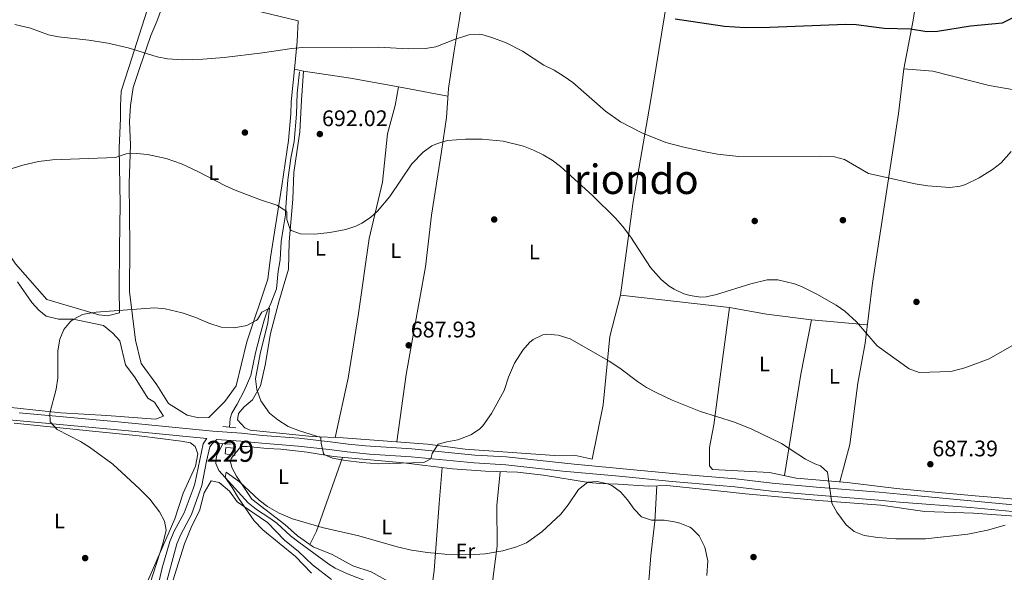
# Model space of a CAD drawing. Extents: x 559736 to 566599, y 733525 to 738214.
# Drawn here: x 564392 to 564861, y 735931 to 736194 of the extents above; entities that cross this region are included whole.
import ezdxf
from ezdxf.enums import TextEntityAlignment as Align

# ---------------------------------------------------------------- set-up
doc = ezdxf.new("R2010")
doc.units = 0
doc.header["$MEASUREMENT"] = 0
doc.linetypes.add('DGN Style 3', pattern=[108.426248, 77.44732, -30.978928])
for name, color, linetype in [('Nivel 11', 7, 'Continuous'), ('Nivel 15', 7, 'Continuous'), ('Nivel 17', 7, 'Continuous'), ('Nivel 21', 7, 'Continuous'), ('Nivel 36', 7, 'Continuous'), ('Nivel 37', 7, 'Continuous'), ('Nivel 4', 7, 'Continuous'), ('Nivel 41', 7, 'Continuous'), ('Nivel 45', 7, 'Continuous'), ('Nivel 48', 7, 'Continuous'), ('Nivel 5', 7, 'Continuous'), ('Nivel 52', 7, 'Continuous'), ('Nivel 7', 7, 'Continuous')]:
    doc.layers.add(name, color=color, linetype=linetype)
doc.styles.add('Style-arial', font='arial.shx', dxfattribs={"bigfont": 'arialbig.shx'})
doc.styles.add('Style-arialn', font='arialn.shx', dxfattribs={"bigfont": 'arialnbig.shx'})
doc.styles.add('Style-times', font='times.shx', dxfattribs={"bigfont": 'timesbig.shx'})

# ---------------------------------------------------------------- blocks, each defined once
blk = doc.blocks.new('5PATER')
at = {"layer": 'Nivel 7', "linetype": 'Continuous', "lineweight": 0}
h = blk.add_hatch(color=53, dxfattribs=at)
edge = h.paths.add_edge_path()
edge.add_ellipse((0, 0), major_axis=(-1.095731442945027, -1.110710700472634), ratio=0.9994222409660316, start_angle=0, end_angle=360)
blk = doc.blocks.new('5PERFI_1')
at = {"layer": 'Nivel 17', "linetype": 'Continuous', "lineweight": 0}
h = blk.add_hatch(color=7, dxfattribs=at)
edge = h.paths.add_edge_path()
edge.add_arc((0, 0), 1.559999998246487, 315.0000000018422, 675.0000000018422)
blk = doc.blocks.new('5PERFI')
at = {"layer": 'Nivel 17', "color": 7, "linetype": 'Continuous', "lineweight": 0}
blk.add_blockref('5PERFI_1', (0, 0), dxfattribs=at)

msp = doc.modelspace()

# ---------------------------------------------------------------- linework, layer by layer
at = {"layer": 'Nivel 11', "color": 142, "linetype": 'DGN Style 3', "lineweight": 13}
for points in [[(564492.172, 736000.0970000001, 682.6320000000001), (564492.496, 736004.2350000001, 683.141), (564493.337, 736006.764, 683.49), (564495.858, 736010.9780000001, 683.947), (564499.219, 736017.4410000001, 684.323), (564502.3, 736024.747, 684.572), (564504.541, 736035.425, 684.679), (564506.773, 736044.0179999999, 684.597), (564508.733, 736051.0430000001, 684.7520000000001), (564510.1340000001, 736055.2579999999, 684.932), (564511.815, 736058.9110000001, 685.295), (564514.6159999999, 736065.936, 686.289), (564515.456, 736074.3659999999, 687.304), (564516.297, 736079.7039999999, 687.945), (564516.8570000001, 736088.415, 688.888), (564517.977, 736095.44, 689.734), (564518.818, 736101.06, 689.975), (564519.098, 736104.713, 690.075), (564519.9410000001, 736117.709, 690.684), (564521.342, 736128.1059999999, 691.218), (564523.023, 736135.9739999999, 691.718), (564524.1429999999, 736148.8999999999, 692.736), (564524.423, 736159.0160000001, 693.494), (564525.544, 736169.132, 694.187)], [(564625.0390000001, 735882.5190000001, 671.993), (564622, 735885.3600000001, 672.0600000000001), (564617.3999999999, 735889.1200000001, 672.36), (564596.8, 735905.1200000001, 673.92), (564591.094, 735909.2790000001, 673.976), (564573.6910000001, 735919.2779999999, 674.701), (564564.8400000001, 735923.9199999999, 675), (564562.324, 735925.038, 675.203), (564548.44, 735930.3200000001, 677.36), (564542.48, 735933.1200000001, 677.66), (564539.5020000001, 735934.952, 677.801), (564525.1570000001, 735945.3770000001, 678.421), (564521.24, 735948.48, 678.5600000000001), (564514.72, 735954.3999999999, 679.04), (564511.3999999999, 735956.8800000001, 679.04), (564505.0020000001, 735960.9709999999, 679.3580000000001), (564501.1599999999, 735964.1599999999, 679.52), (564490.2, 735976.1599999999, 680), (564487.1740000001, 735979.507, 680.237), (564485.773, 735982.879, 680.33), (564486.054, 735986.5320000001, 680.663), (564487.4539999999, 735989.061, 681.045), (564489.1229999999, 735992.2949999999, 681.527)]]:
    msp.add_polyline3d(points, dxfattribs=at)
at = {"layer": 'Nivel 15', "color": 1, "linetype": 'Continuous', "lineweight": 0, "elevation": 681, "flags": 128}
msp.add_lwpolyline([(564490.24, 735987.3600000001), (564490.56, 735990.3999999999), (564494.9199999999, 735990.1599999999), (564494.72, 735986.6400000001), (564490.24, 735987.3600000001)], dxfattribs=at)
at = {"layer": 'Nivel 21', "color": 1, "linetype": 'Continuous', "lineweight": 0, "elevation": 682, "flags": 128}
for points in [[(564489.0530000001, 736000.382), (564495.2139999999, 735999.8200000001)], [(564486.5320000001, 735992.521), (564492.9739999999, 735991.959)]]:
    msp.add_lwpolyline(points, dxfattribs=at)
at = {"layer": 'Nivel 21', "color": 7, "linetype": 'Continuous', "lineweight": 0}
for points in [[(564326.908, 736008.592, 688.63), (564341.06, 736007.44, 688.088), (564376.9809999999, 736004.5160000001, 686.712), (564444.2550000001, 735998.335, 683.26), (564481.479, 735994.6810000001, 681.71)], [(564481.479, 735994.6810000001, 681.71), (564481.321, 735994.538, 681.69), (564479.683, 735992.1440000001, 681.69), (564475.6710000001, 735973.202, 681.23), (564474.8670000001, 735970.753, 681.23), (564470.713, 735959.4380000001, 681.231), (564465.96, 735950.6410000001, 681.4970000000001), (564463.825, 735945.6969999999, 681.79), (564460.226, 735933.229, 682.434), (564457.9809999999, 735923.4979999999, 682.908), (564455.4210000001, 735909.645, 683.45), (564451.5630000001, 735897.507, 684.11), (564450.7209999999, 735892.4199999999, 684.415), (564449.392, 735880.8759999999, 685.423)], [(564608.6740000001, 735983.111, 684.033), (564578.7180000001, 735985.994, 685.119), (564558.77, 735987.3360000001, 685.6610000000001), (564548.283, 735988.378, 685.808), (564539.719, 735989.483, 685.61), (564524.923, 735991.0830000001, 684.731), (564507.5800000001, 735992.432, 683.45), (564497.6329999999, 735993.4709999999, 682.49), (564486.2010000001, 735994.277, 681.71)], [(564801.0020000001, 735965.396, 686.402), (564766.166, 735968.2209999999, 684.618), (564750.0079999999, 735969.717, 684.09), (564732.665, 735971.7949999999, 683.53), (564702.8319999999, 735974.2960000001, 682.3580000000001), (564677.5689999999, 735976.729, 681.912), (564650.77, 735979.256, 682.463), (564623.611, 735982.2690000001, 683.35), (564608.6740000001, 735983.111, 684.033)], [(564951.7110000001, 735952.152, 682.79), (564943.3219999999, 735952.213, 683.359), (564939.6399999999, 735952.24, 683.61), (564918.28, 735955.2, 684.27), (564901.3600000001, 735956.6400000001, 684.39), (564888.0800000001, 735958.3999999999, 684.53), (564868.118, 735959.625, 684.835), (564844.6799999999, 735961.8400000001, 685.37), (564810.936, 735964.513, 686.41), (564801.0020000001, 735965.396, 686.402)]]:
    msp.add_polyline3d(points, dxfattribs=at)
at = {"layer": 'Nivel 21', "color": 7, "linetype": 'DGN Style 3', "lineweight": 0}
for points in [[(564868.426, 735962.8130000001, 684.833), (564844.9809999999, 735965.0290000001, 685.37), (564811.28, 735968.24, 686.41), (564801.318, 735969.125, 686.402), (564771.463, 735971.527, 684.783), (564750.3999999999, 735973.44, 684.09), (564733.04, 735975.52, 683.53), (564708.1410000001, 735977.5419999999, 682.542), (564687.8800000001, 735979.52, 681.95), (564656.1200000001, 735982.48, 682.33), (564623.9199999999, 735986, 683.35), (564608.959, 735986.844, 684.033), (564579.0260000001, 735989.7239999999, 685.119), (564556.946, 735991.243, 685.712), (564548.716, 735992.0959999999, 685.808), (564540.1599999999, 735993.2, 685.61), (564525.27, 735994.81, 684.731), (564507.9199999999, 735996.1599999999, 683.45), (564497.96, 735997.2, 682.49), (564484.3600000001, 735998.1599999999, 682.03), (564439.2509999999, 736002.574, 683.518), (564392.24, 736006.96, 686.0500000000001)], [(564486.2010000001, 735994.277, 681.71), (564483.96, 735992.24, 681.69), (564482.9199999999, 735990.72, 681.69), (564481.338, 735983.933, 681.383), (564479.04, 735972.3200000001, 681.23), (564474.1599999999, 735958.6400000001, 681.23), (564469.095, 735949.1329999999, 681.4970000000001), (564467.1200000001, 735944.56, 681.79), (564461.375, 735922.7390000001, 682.908), (564458.8, 735908.8, 683.45), (564454.96, 735896.72, 684.11), (564453.52, 735887.04, 684.79), (564452.871, 735880.908, 687.488)]]:
    msp.add_polyline3d(points, dxfattribs=at)
at = {"layer": 'Nivel 36', "color": 92, "linetype": 'Continuous', "lineweight": 0, "extrusion": (-0.3459118545890404, -0.008219633404616337, 0.9382310091238002), "elevation": -200763.5838329942, "flags": 128}
msp.add_lwpolyline([(-722427.1052253256, 546378.0916602963), (-722401.313218012, 546372.0224627596), (-722353.31266152, 546362.5111631919)], dxfattribs=at)
at = {"layer": 'Nivel 36', "color": 92, "linetype": 'Continuous', "lineweight": 0, "extrusion": (0.2370248399355756, -0.2257831232428524, 0.9449027497643436), "elevation": -31714.3557071285, "flags": 128}
msp.add_lwpolyline([(922287.3060352891, 93636.82189179433), (922253.4443233162, 93620.62521873321), (922246.6817051396, 93618.40741702786)], dxfattribs=at)
at = {"layer": 'Nivel 36', "color": 92, "linetype": 'Continuous', "lineweight": 0}
for points in [[(564527.3999999999, 736169.44, 693.71), (564523.2, 736170.3200000001, 694.33), (564524.3600000001, 736183.6000000001, 694.95), (564524.9199999999, 736193.3600000001, 695.89), (564467.0800000001, 736207.44, 697.21), (564463.6799999999, 736209.52, 697.77), (564463.52, 736215.6000000001, 698.03), (564469.0800000001, 736233.28, 698.95), (564477.6799999999, 736261.44, 701.35), (564483.6399999999, 736279.76, 702.65), (564483.9199999999, 736286.48, 703.3100000000001), (564482.3999999999, 736299.44, 703.89), (564475.44, 736322.6400000001, 705.15), (564465.1599999999, 736353.6799999999, 708.0500000000001), (564464.173, 736362.0730000001, 708.647)], [(564847.908, 736315.119, 710.38), (564847.24, 736312.24, 710.33), (564847.1200000001, 736306.8800000001, 709.99), (564845.56, 736294.8, 709.35), (564844.28, 736289.44, 709.25), (564842.52, 736284.24, 709.03), (564840.76, 736278.8, 708.13), (564836.56, 736276.48, 707.95), (564831.48, 736275.2, 707.8100000000001), (564828.76, 736264.72, 706.67), (564823.1200000001, 736231.2, 704.09), (564817.52, 736193.76, 700.51), (564813.04, 736170.56, 698.64)], [(564571.8870000001, 735993.1229999999, 685.347), (564576.3200000001, 736025.2, 686.71), (564580.1200000001, 736046.56, 687.61), (564585.48, 736076.3999999999, 687.85), (564588.3999999999, 736100.8800000001, 688.41), (564593.04, 736131.28, 689.25), (564595.44, 736147.3600000001, 691.07), (564596.3999999999, 736161.2, 692.87), (564598.96, 736178.1599999999, 694.37), (564601.6799999999, 736194.3200000001, 695.67), (564606.2, 736225.44, 698.91), (564656.6000000001, 736216.8, 700.09), (564672.9199999999, 736213.8400000001, 701.09), (564675.96, 736214.0800000001, 701.29), (564679.48, 736215.9199999999, 701.85), (564681.2, 736218.1599999999, 701.89), (564683.3200000001, 736232.0800000001, 702.59), (564690.24, 736274.72, 706.8100000000001), (564695.79, 736306.416, 709.408)], [(564678.2, 736062.96, 687.95), (564684.3200000001, 736107.44, 691.73), (564692.44, 736154.96, 696.61), (564700.52, 736203.6000000001, 700.77), (564707.48, 736250.72, 704.87), (564714.5519999999, 736301.997, 709.61)], [(564466.6399999999, 736241.2, 699.64), (564444.3999999999, 736171.1200000001, 694.19), (564440.6399999999, 736159.8400000001, 692.99), (564440.3200000001, 736152.96, 691.59), (564440.3999999999, 736147.1200000001, 690.87), (564439.8, 736132.8, 690.07), (564440.2, 736106.3200000001, 688.37), (564439.96, 736085.1200000001, 686.67), (564439.6799999999, 736065.6799999999, 686.13), (564439.8800000001, 736054.56, 685.83), (564434.1200000001, 736053.1200000001, 685.83), (564430.0800000001, 736053.52, 685.83), (564405.3200000001, 736060.8, 686.17), (564390.3600000001, 736077.76, 686.91), (564387.52, 736082.0800000001, 687.27), (564384.3200000001, 736092.8800000001, 688.01), (564384.1599999999, 736112.1599999999, 689.01), (564383.04, 736127.52, 690.07), (564381.9199999999, 736162.3999999999, 692.51), (564381.0800000001, 736176.56, 693.47), (564377.56, 736189.76, 694.53), (564372.04, 736201.8400000001, 695.51)], [(564523.2, 736170.3200000001, 694.33), (564521.56, 736154.8, 692.95), (564521.44, 736149.2, 692.87), (564520.24, 736136.48, 692.33), (564517.2, 736114.8800000001, 690.67), (564511.72, 736080.8800000001, 688.47), (564510.44, 736070.56, 687.4300000000001), (564500.3999999999, 736040.72, 684.41), (564497.8, 736029.6000000001, 682.73), (564495.3600000001, 736019.76, 682.17), (564489.96, 736012.24, 681.79), (564482.44, 736004.6400000001, 681.73), (564477.6799999999, 736004.48, 681.77), (564472.1599999999, 736005.8400000001, 681.8100000000001), (564463.1599999999, 736011.3600000001, 682.09), (564457.72, 736020.3200000001, 682.59), (564450.2, 736030.3999999999, 683.21), (564447.44, 736041.44, 683.83), (564444.6799999999, 736064.56, 686.03), (564444.76, 736086.3200000001, 686.51), (564444.56, 736116.0800000001, 688.37), (564445.1599999999, 736134.3999999999, 689.87), (564444.6799999999, 736145.28, 690.63), (564445.2, 736153.1200000001, 691.47), (564446.44, 736161.6799999999, 692.27), (564449.44, 736170.6400000001, 694.15), (564454.8400000001, 736186.3200000001, 696.09), (564457.72, 736193.04, 696.11), (564463.6799999999, 736209.52, 697.77)], [(564572.56, 736162, 692.59), (564549.72, 736166.1599999999, 693.49), (564527.3999999999, 736169.44, 693.71), (564526.44, 736155.6000000001, 692.91), (564525.6799999999, 736140.6400000001, 692.79), (564522.8400000001, 736121.2, 691.49), (564522.3600000001, 736108.48, 691.07), (564520.6000000001, 736088.24, 690.61), (564520.28, 736075.28, 689.85), (564515.76, 736059.76, 689.29), (564511.8, 736044.6400000001, 688.35), (564509.24, 736029.52, 686.59), (564506.96, 736019.8400000001, 685.41), (564503.1200000001, 736013.04, 684.65), (564499.2, 736009.76, 683.79), (564496.56, 736006.6400000001, 683.21), (564495.96, 736003.52, 682.97), (564499.56, 735999.8400000001, 682.79), (564502, 735998.6400000001, 682.95), (564531.56, 735995.6799999999, 684.73), (564546.24, 735994.96, 685.45), (564586.44, 735992.0800000001, 685.29), (564604.28, 735989.6000000001, 684.37), (564646.8800000001, 735986.6400000001, 681.25), (564656.1200000001, 735986.72, 681.01), (564664.76, 735984.8800000001, 680.85), (564669.96, 736010.72, 683.51), (564673.2, 736043.28, 685.99), (564678.2, 736062.96, 687.95), (564730.04, 736057.04, 688.47), (564725.3600000001, 736021.6799999999, 686.23), (564722.6000000001, 736001.28, 684.59), (564720.56, 735990.48, 683.83), (564720.52, 735986.1599999999, 683.15), (564720.6000000001, 735981.6799999999, 682.85), (564722.0800000001, 735979.9199999999, 682.8100000000001), (564749.1599999999, 735978.56, 683.63), (564761.76, 735975.9199999999, 684.29), (564786.1200000001, 735973.76, 685.59), (564809.56, 735970.96, 686.33), (564827.8400000001, 735969.1200000001, 686.35), (564847.04, 735967.44, 685.67), (564887.0800000001, 735964.0800000001, 684.51)], [(564782.527, 735974.0789999999, 685.398), (564787.28, 735991.9199999999, 686.32), (564791.1200000001, 736020.96, 688), (564794.56, 736040.0800000001, 689.44), (564798.0800000001, 736068.6400000001, 691.1800000000001), (564810.44, 736149.28, 697.14), (564813.04, 736170.56, 698.64), (564826.8, 736169.3600000001, 698.44), (564853.6799999999, 736162.6400000001, 698.07), (564892.04, 736156, 697.45), (564903.28, 736155.76, 697.19), (564909.28, 736154.48, 697.15), (564913.24, 736151.8400000001, 697.11), (564914.96, 736148.24, 697.11), (564914.44, 736139.28, 696.63), (564912.52, 736132.56, 696.03), (564912.96, 736129.76, 695.91), (564918.2, 736126.72, 695.79), (564926.3200000001, 736125.04, 695.67), (564924.6399999999, 736109.44, 694.53), (564920.96, 736089.28, 692.91), (564932.5719999999, 736086.9650000001, 693.035), (564945.04, 736084.48, 693.17), (564954.8260000001, 736081.5430000001, 692.547)], [(564542.4510000001, 735995.146, 685.264), (564548.76, 736023.44, 687), (564553.6399999999, 736054.24, 688.58), (564558.6799999999, 736089.9199999999, 689.34), (564564.96, 736116.6400000001, 689.86), (564567.3200000001, 736139.6799999999, 690.44), (564571, 736153.1200000001, 691.75), (564572.56, 736162, 692.59), (564596.142, 736157.4809999999, 692.386)], [(564379.28, 736010.48, 686.61), (564412, 736006.8800000001, 685.07), (564433.9199999999, 736005.6000000001, 684.09), (564457, 736003.8400000001, 682.85), (564460.8400000001, 736005.3600000001, 682.65), (564456.56, 736012, 682.8100000000001), (564453.3600000001, 736013.8400000001, 682.97), (564447.28, 736023.6000000001, 683.4300000000001), (564442.8, 736029.76, 683.73), (564440.1200000001, 736041.1200000001, 684.29), (564436.8, 736044.8800000001, 684.45), (564432.3200000001, 736048.3999999999, 684.8100000000001), (564417.8800000001, 736051.44, 685.0500000000001), (564410.8, 736051.52, 685.33), (564405.0800000001, 736052.96, 685.63), (564401.48, 736055.6799999999, 686.07), (564398.1200000001, 736059.3600000001, 686.45), (564391.3600000001, 736069.2, 686.73)], [(564795.625, 736048.7220000001, 689.966), (564769.0800000001, 736051.2, 689.39), (564747.72, 736053.9199999999, 689.01), (564730.04, 736057.04, 688.47)], [(564444.754, 735880.8319999999, 687.6370000000001), (564445.1200000001, 735887.52, 687.03), (564447.2, 735897.6799999999, 686.95), (564448.1599999999, 735914.1599999999, 686.8100000000001), (564451.8400000001, 735923.44, 686.01), (564466.1599999999, 735956.56, 684.21), (564470.1200000001, 735968.72, 682.73), (564476.1200000001, 735981.52, 682.47), (564477.1599999999, 735987.3600000001, 682.47), (564475.9199999999, 735990.96, 682.45), (564473.6399999999, 735992.6400000001, 682.45), (564469.2, 735993.44, 682.47), (564449.28, 735995.9199999999, 683.37), (564428.56, 735998.0800000001, 683.91), (564389.8, 736002, 686.13)], [(564570.3999999999, 735925.28, 677.59), (564559.6399999999, 735931.28, 678.23), (564550.96, 735934.1599999999, 679.09), (564541, 735939.52, 679.11), (564532.04, 735943.2, 679.09), (564524.6000000001, 735948.48, 679.21), (564518.48, 735953.76, 679.61), (564502.8400000001, 735965.8400000001, 680.49), (564495.56, 735976.8800000001, 681.03), (564493.28, 735980.8800000001, 681.07), (564492.6399999999, 735983.6799999999, 681.27), (564493, 735985.28, 681.87), (564497.6399999999, 735990.96, 682.67), (564500.6399999999, 735990.96, 682.91), (564510.2, 735989.9199999999, 683.4300000000001), (564516.6000000001, 735989.6799999999, 683.87), (564529.1599999999, 735988.1599999999, 684.57), (564541.6799999999, 735986.0800000001, 685.17), (564575, 735983.2, 684.95), (564598.3600000001, 735980.24, 684.4300000000001), (564614.0800000001, 735979.1200000001, 683.63), (564629.28, 735978.72, 682.39), (564641.6799999999, 735977.28, 681.49), (564663.0800000001, 735973.8400000001, 680.09), (564668.48, 735973.28, 680.25), (564677.1599999999, 735972.96, 680.73), (564691.6000000001, 735972, 681.13), (564700.24, 735972.3999999999, 681.67), (564718.6799999999, 735970.48, 682.21), (564737.76, 735968.3999999999, 682.33), (564772.52, 735965.2, 684.67), (564802.1599999999, 735962.96, 685.83), (564822.96, 735960, 685.85), (564846.1200000001, 735959.2, 685.27), (564872.44, 735957.3600000001, 684.27)], [(564587.682, 735917.6699999999, 676.73), (564589.56, 735931.9199999999, 678.65), (564590.76, 735946.72, 680.97), (564592, 735963.8400000001, 683.15), (564593.3300000001, 735980.8770000001, 684.542)], [(564621.02, 735978.9369999999, 683.064), (564619.48, 735962.8800000001, 682.38), (564619.6000000001, 735943.52, 680.64), (564617.6399999999, 735929.1200000001, 678.86), (564615.8, 735905.3600000001, 674.77)], [(564462.96, 735919.44, 683.29), (564468.04, 735935.6000000001, 683.3100000000001), (564470.8800000001, 735944.6400000001, 682.95), (564474.3600000001, 735953.1200000001, 682.0500000000001), (564477.8800000001, 735960.3200000001, 681.57), (564480.1599999999, 735968.8, 681.39), (564483.56, 735974.56, 681.07), (564487.28, 735973.8400000001, 680.61), (564492.1599999999, 735969.6000000001, 680.33), (564495.9199999999, 735964.56, 680.3100000000001), (564510.28, 735954.8, 679.89), (564518.3999999999, 735946.3999999999, 680.09), (564525, 735941.04, 680.19), (564531.6399999999, 735934.56, 680.19), (564540.6799999999, 735927.6799999999, 679.77)], [(564690.04, 735904.8800000001, 675.45), (564692.6000000001, 735939.1200000001, 678.77), (564694.6000000001, 735955.2, 680.15), (564695.503, 735972.1799999999, 681.374)]]:
    msp.add_polyline3d(points, dxfattribs=at)
at = {"layer": 'Nivel 4', "color": 30, "linetype": 'Continuous', "lineweight": 30, "elevation": 700, "flags": 128}
msp.add_lwpolyline([(564704.2919999999, 736194.398), (564727.79, 736190.811), (564737.558, 736190.155), (564749.28, 736190.3200000001), (564785.3999999999, 736191.76), (564790.396, 736191.615), (564803.6399999999, 736189.9199999999), (564816.24, 736189.52), (564824.04, 736188.3200000001), (564829.0419999999, 736188.392), (564844.8, 736190.96), (564860, 736192.3999999999), (564871.8400000001, 736198.48)], dxfattribs=at)
at = {"layer": 'Nivel 5', "color": 30, "linetype": 'Continuous', "lineweight": 0, "flags": 128}
for points, elevation in [([(564390.1059999999, 736191.602), (564397.5449999999, 736189.8060000001), (564406.04, 736186.6400000001), (564410.9539999999, 736185.7010000001), (564425.3659999999, 736184.1400000001), (564434.412, 736182.7749999999), (564444.04, 736180.48), (564457.8800000001, 736176.24), (564462.7930000001, 736175.3), (564469.6359999999, 736174.878), (564479.6000000001, 736175.1200000001), (564489.7, 736175.885), (564507.8899999999, 736178.0719999999), (564521.96, 736180.24), (564526.946, 736180.6259999999), (564550.28, 736180.48), (564563.0800000001, 736180.871), (564577.2760000001, 736180.04), (564585.3999999999, 736180.1599999999), (564590.3130000001, 736181.0719999999)], 695), ([(564590.3130000001, 736181.0719999999), (564599.3200000001, 736184.56), (564606.04, 736186.6400000001), (564611.051, 736187.065), (564612.24, 736186.8800000001), (564617.041, 736185.5120000001), (564623.8, 736182.842), (564631.6680000001, 736178.9539999999), (564641.72, 736172.3200000001), (564646.76, 736169.8400000001), (564651.48, 736166.96), (564655.5, 736163.9820000001), (564671.1329999999, 736150.338), (564678.271, 736145.2860000001), (564688.3999999999, 736140.0800000001), (564699.878, 736135.538), (564708.3230000001, 736133.229), (564718.4950000001, 736130.983), (564724.3200000001, 736130), (564734.4979999999, 736128.8800000001), (564773.48, 736128.96), (564780.04, 736128.72), (564784.8559999999, 736127.3840000001), (564796.21, 736120.8230000001), (564818.4240000001, 736115.8740000001), (564824.52, 736114.8800000001), (564834.96, 736114.0800000001), (564839.8829999999, 736114.767), (564842.3200000001, 736115.6000000001), (564848.9199999999, 736118.6400000001), (564855.1599999999, 736122.6400000001), (564859.28, 736125.8400000001), (564864.0800000001, 736131.28)], 695), ([(564374.7990000001, 736118.8389999999), (564393.949, 736124.7110000001), (564401.3600000001, 736126.48), (564408, 736127.2), (564438, 736128.3200000001), (564443.1200000001, 736130.0800000001), (564448.118, 736130.253), (564453.2930000001, 736129.764), (564462.04, 736127.8400000001), (564469.44, 736125.28), (564477.24, 736121.76), (564490.28, 736114.8800000001), (564494.848, 736112.848), (564506.9739999999, 736108.196), (564514.8, 736105.6799999999), (564519.033, 736103.0179999999), (564519.48, 736102.3999999999), (564519.56, 736098.8800000001), (564521.095, 736094.156), (564521.52, 736093.6799999999), (564526.04, 736092), (564532.8800000001, 736091.9199999999), (564539.96, 736092.72), (564547.56, 736094.1599999999), (564552.2949999999, 736095.7180000001), (564555.1599999999, 736097.1200000001), (564559.365, 736099.878), (564562.56, 736102.8), (564568.48, 736109.8400000001), (564579, 736125.28), (564584.3999999999, 736130.96), (564588.497, 736133.844), (564591.1599999999, 736135.04), (564596.004, 736136.4040000001), (564604.5549999999, 736137.1529999999), (564612.439, 736137.1130000001), (564622.44, 736136.1599999999), (564632.1599999999, 736133.6799999999), (564636.831, 736131.8970000001), (564641.453, 736129.631), (564645.6799999999, 736127.1200000001), (564649.72, 736124.1599999999), (564664.96, 736110.3200000001), (564675.9199999999, 736099.52), (564679.243, 736095.7849999999), (564683.145, 736090.5160000001), (564692.44, 736076), (564697.52, 736070.3200000001), (564701.4070000001, 736067.199), (564703.8400000001, 736065.6799999999), (564708.396, 736063.5989999999), (564711.3200000001, 736062.72), (564716.3219999999, 736061.871), (564719, 736062.0800000001), (564723.8589999999, 736063.2509999999), (564740.2, 736068.24), (564748.0800000001, 736070.1599999999), (564753.0719999999, 736070.186), (564761.02, 736068.25), (564764.3600000001, 736066.96), (564771.6399999999, 736063.3600000001), (564780.9199999999, 736058.1599999999), (564785.034, 736055.321), (564790.56, 736050.24), (564800.3600000001, 736038.8)], 690), ([(564454.517, 735925.8670000001), (564460.44, 735944.6400000001), (564462.04, 735951.1200000001), (564461.24, 735955.3600000001), (564458.9739999999, 735959.8500000001), (564454.3729999999, 735965.8859999999), (564449.48, 735970.8), (564436.6780000001, 735982.493), (564425.6000000001, 735990.6400000001), (564421.328, 735993.24), (564410.28, 735998.96), (564406.96, 736002.7150000001), (564406.8, 736006.8), (564409.801, 736018.1510000001), (564410.5190000001, 736023.52), (564410.52, 736036.3999999999), (564411.44, 736041.9199999999), (564413.341, 736046.5419999999), (564416.646, 736050.423), (564417.8800000001, 736051.3600000001), (564422.3430000001, 736053.692), (564423.8400000001, 736054.0800000001), (564428.79, 736054.8260000001), (564456.6000000001, 736056.8800000001), (564461.5630000001, 736056.3400000001), (564469.76, 736054.56), (564476.24, 736052.24), (564482.3600000001, 736049.6000000001), (564488.24, 736047.6000000001), (564494.52, 736047.28), (564500.52, 736048.48), (564504.925, 736050.8430000001), (564505.48, 736051.28), (564507.6000000001, 736054.8), (564511.28, 736056.6400000001), (564510.408, 736049.781), (564506.8, 736035.04), (564504.6399999999, 736023.04), (564505.1570000001, 736018.077), (564507.1100000001, 736012.605), (564511.28, 736006.72), (564515.1540000001, 736003.5549999999), (564520.182, 736000.4269999999), (564525.533, 735998.3530000001), (564535.6799999999, 735995.2), (564535.8800000001, 735992.48), (564536.902, 735987.604), (564537.3200000001, 735987.04), (564541.2, 735985.44), (564547.3600000001, 735984.24), (564555.1200000001, 735983.28), (564563.04, 735982.72), (564584.6000000001, 735983.28), (564588, 735985.1200000001), (564588.6799999999, 735987.52), (564591.52, 735992.0800000001), (564595.6399999999, 735993.2), (564600.8400000001, 735994.0800000001), (564606.96, 735996.3999999999), (564611.1059999999, 735999.216), (564612.6799999999, 736000.8), (564616.8800000001, 736006.56), (564622.9199999999, 736017.52), (564624.9280000001, 736023.8389999999), (564627.76, 736030.56), (564631.72, 736036.72), (564635.0190000001, 736040.3999999999), (564636.72, 736041.76), (564641.3219999999, 736043.9450000001), (564643.56, 736044.3200000001), (564648.5460000001, 736043.935), (564654.287, 736042.1170000001), (564672.8800000001, 736031.44), (564677.8800000001, 736028.24), (564686.3600000001, 736021.76), (564690.5460000001, 736019.0260000001), (564695.213, 736016.5279999999), (564702.76, 736012.96), (564716.28, 736007.6000000001), (564732.3999999999, 736002.56), (564740.76, 735999.2), (564754.8400000001, 735992.3999999999), (564766.24, 735984.96), (564770.6710000001, 735982.6429999999), (564773.3200000001, 735981.6799999999), (564776.72, 735978.6400000001), (564778.72, 735964), (564781.1170000001, 735959.619), (564785.6000000001, 735953.6799999999), (564789.477, 735950.5249999999)], 685), ([(564800.3600000001, 736038.8), (564815.6399999999, 736027.8400000001), (564820.355, 736026.1570000001), (564835.3200000001, 736026.6400000001), (564842.1200000001, 736028.3200000001), (564853.6799999999, 736032.6400000001), (564868.7990000001, 736041.2490000001)], 690), ([(564531.28, 735930.72), (564523.619, 735938.611), (564508.115, 735951.274), (564504.0260000001, 735955.6130000001), (564496.48, 735966.3200000001), (564493.52, 735971.3600000001), (564490.2, 735976.1599999999), (564490.6000000001, 735978.6400000001), (564497.0349999999, 735974.0800000001), (564506.3200000001, 735965.44), (564510.273, 735962.3859999999), (564515.827, 735959.1259999999), (564522.202, 735956.452), (564536.2749999999, 735952.4070000001), (564553.8, 735948.48), (564571.9199999999, 735943.1200000001), (564578.8800000001, 735941.6000000001), (564586.48, 735940.48), (564594.6000000001, 735939.76), (564608.8400000001, 735939.52), (564613.828, 735939.8090000001), (564622.28, 735941.28), (564628.8400000001, 735943.2), (564633.4450000001, 735945.1499999999), (564640.8, 735950.3999999999), (564649.8870000001, 735958.662), (564653.3400000001, 735963.217), (564658.2, 735970.48), (564662.72, 735973.9199999999), (564667.1599999999, 735974.3200000001), (564671.9990000001, 735973.22), (564674.1200000001, 735972.3200000001), (564678.28, 735969.3600000001), (564681.517, 735965.5490000001), (564684.6799999999, 735961.04), (564688.24, 735957.44), (564692.997, 735955.8759999999), (564699.04, 735955.8400000001), (564703.9610000001, 735955.0249999999), (564706.52, 735954.3999999999), (564711.1499999999, 735952.5619999999), (564712.0800000001, 735952), (564715.6399999999, 735948.4990000001), (564718.3940000001, 735942.983), (564719.733, 735936.486), (564719.298, 735929.588)], 680), ([(564789.477, 735950.5249999999), (564794.226, 735948.628), (564800.6740000001, 735947.6130000001), (564809.233, 735946.9639999999), (564823.3200000001, 735947.04), (564843.4650000001, 735949.2930000001), (564852.8200000001, 735951.065), (564861.243, 735953.439)], 685)]:
    msp.add_lwpolyline(points, dxfattribs=dict(at, elevation=elevation))
at = {"layer": 'Nivel 52', "color": 1, "linetype": 'Continuous', "lineweight": 0}
msp.add_3dface([(564490.24, 735987.3600000001, 681), (564494.72, 735986.6400000001, 681), (564494.9199999999, 735990.1599999999, 681), (564490.56, 735990.3999999999, 681)], dxfattribs=at)

# ---------------------------------------------------------------- block references
at = {"layer": 'Nivel 17', "color": 7, "linetype": 'Continuous', "lineweight": 0}
for p in [(564499.56, 736140.24, 692.6), (564618.1599999999, 736098.8800000001, 688.22), (564742.0800000001, 736098.1599999999, 692.1800000000001), (564784.04, 736098.56, 692.42), (564819.04, 736059.6799999999, 691.7), (564423.56, 735937.8400000001, 688.04), (564741.52, 735938.3200000001, 683.12)]:
    msp.add_blockref('5PERFI', p, dxfattribs=at)
at = {"layer": 'Nivel 7', "color": 53, "linetype": 'Continuous', "lineweight": 0}
for p in [(564535.2, 736139.52, 692.02), (564577.48, 736039.04, 687.9300000000001), (564825.6399999999, 735982.48, 687.39)]:
    msp.add_blockref('5PATER', p, dxfattribs=at)

# ---------------------------------------------------------------- texts
at = {"layer": 'Nivel 37', "color": 92, "linetype": 'Continuous', "lineweight": 0, "style": 'Style-arialn'}
for s, p in [('L', (564484.7991597834, 736121.200001, 690.295)), ('L', (564535.4391597833, 736085.200001, 689.86)), ('L', (564571.3191597834, 736084.0800009998, 688.652)), ('L', (564637.2391597833, 736083.440001, 687.817)), ('L', (564746.7591597834, 736030.1600009999, 687.283)), ('L', (564779.9591597833, 736024.3200009998, 687.816)), ('L', (564517.8791597835, 735976.5600009998, 682.322)), ('L', (564411.3191597834, 735955.520001, 687.838)), ('L', (564567.0391597834, 735952.6400009999, 681.092)), ('Er', (564604.4798385226, 735941.200001, 680.226))]:
    msp.add_text(s, height=7.000002, dxfattribs=at).set_placement(p, align=Align.MIDDLE_CENTER)
at = {"layer": 'Nivel 41', "color": 7, "linetype": 'Continuous', "lineweight": 0, "style": 'Style-arial'}
for s, p in [('692.02', (564536.2320000001, 736143.27, 692.02)), ('687.93', (564578.4410000001, 736042.79, 687.9300000000001)), ('687.39', (564826.601, 735986.23, 687.39))]:
    msp.add_text(s, height=7.5, dxfattribs=at).set_placement(p)
at = {"layer": 'Nivel 45', "color": 7, "linetype": 'Continuous', "lineweight": 0, "style": 'Style-times'}
msp.add_text('Iriondo', height=13.999998, dxfattribs=at).set_placement((564683.0002623375, 736117.999999, 692.518), align=Align.MIDDLE_CENTER)
at = {"layer": 'Nivel 48', "color": 7, "linetype": 'Continuous', "lineweight": 0, "style": 'Style-arialn'}
msp.add_text('229', height=10.000002, dxfattribs=at).set_placement((564492.6616600079, 735988.625001, 681.916), align=Align.MIDDLE_CENTER)

doc.saveas('drawing.dxf')
